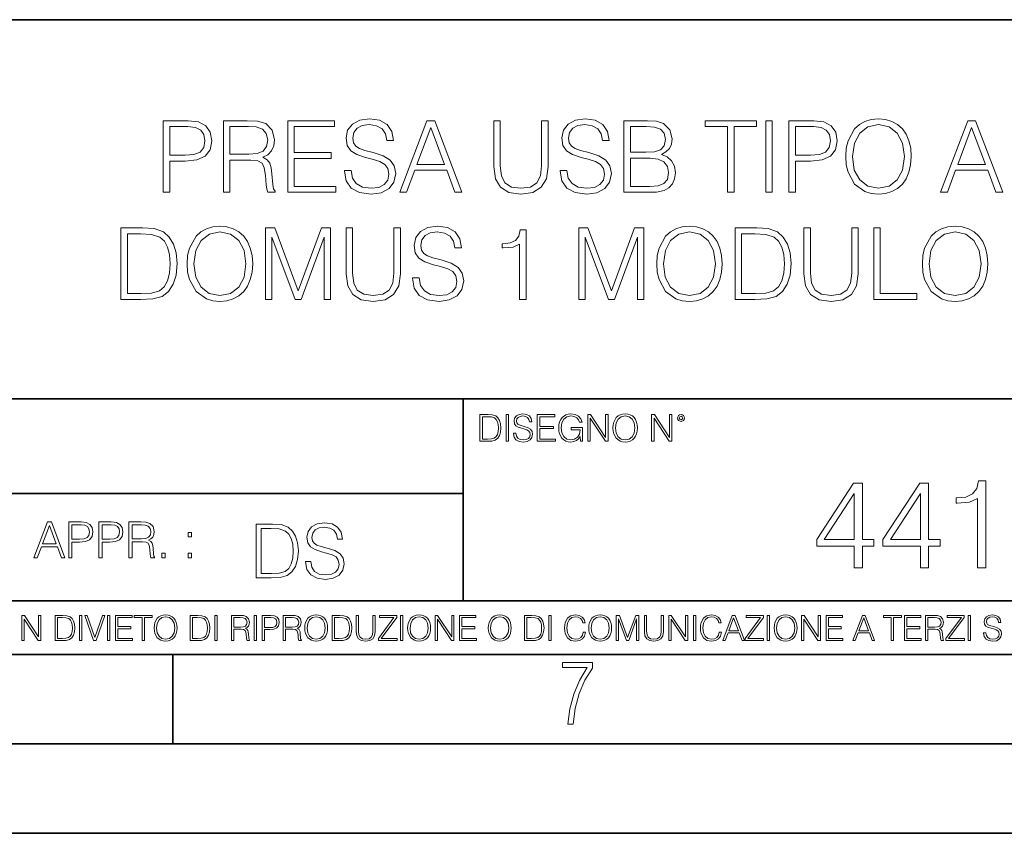
# Model space of a CAD drawing. Extents: x 0 to 420, y 0 to 297.
# Drawn here: x 305 to 360, y 0 to 46 of the extents above; entities that cross this region are included whole.
import ezdxf

# ---------------------------------------------------------------- set-up
doc = ezdxf.new("R2010")
doc.units = 0

msp = doc.modelspace()

# ---------------------------------------------------------------- linework, layer by layer
at = {"color": 7, "lineweight": 35}
for p, q in [((234.999802, 45.500252), (410, 45.500252)), ((254.999802, 24.300249), (410, 24.300249)), ((329.999786, 13.00025), (329.999786, 24.300249)), ((234.999802, 19.00025), (329.999786, 19.00025)), ((234.999802, 13.00025), (410, 13.00025)), ((25.000401, 9.99976), (410, 9.99976)), ((234.999802, 10.00025), (410, 10.00025)), ((313.75, 4.99976), (313.75, 9.99976)), ((267.5, 4.99976), (415, 4.99976)), ((0, 0), (420, 0)), ((0, 0), (420, 0))]:
    msp.add_line(p, q, dxfattribs=at)
at = {"color": 7, "lineweight": 18}
for points in [[(313.220795, 35.852852), (313.587952, 35.852852), (313.587952, 37.588596), (314.439148, 37.588596), (315.090057, 37.655354), (315.557373, 37.86676), (315.835541, 38.222809), (315.930115, 38.729069), (315.846649, 39.218639), (315.596313, 39.569126), (315.190186, 39.780529), (314.617188, 39.852852), (313.220795, 39.852852)], [(316.581024, 35.852852), (316.948181, 35.852852), (316.948181, 37.64423), (318.116486, 37.64423), (318.511475, 37.605286), (318.750702, 37.471767), (318.873077, 37.210293), (318.934265, 36.793045), (318.97879, 36.264534), (319.012177, 36.014187), (319.06781, 35.852852), (319.473907, 35.852852), (319.473907, 35.908485), (319.390472, 36.036442), (319.345947, 36.275661), (319.295898, 36.876495), (319.256958, 37.215855), (319.184631, 37.477329), (319.039978, 37.672047), (318.795197, 37.805565), (319.06781, 37.950211), (319.273651, 38.161613), (319.396027, 38.445343), (319.440552, 38.790264), (319.312592, 39.324341), (318.950958, 39.691517), (318.483643, 39.830597), (317.916199, 39.852852), (316.581024, 39.852852)], [(320.18045, 35.852852), (322.867523, 35.852852), (322.867523, 36.181084), (320.547638, 36.181084), (320.547638, 37.74437), (322.606049, 37.74437), (322.606049, 38.072601), (320.547638, 38.072601), (320.547638, 39.52462), (322.800751, 39.52462), (322.800751, 39.852852), (320.18045, 39.852852)], [(323.351532, 37.065647), (323.351532, 37.03783), (323.446106, 36.481503), (323.735382, 36.075382), (324.202698, 35.830597), (324.842499, 35.741585), (325.415497, 35.825035), (325.849426, 36.053131), (326.12204, 36.414742), (326.222168, 36.89875), (326.144287, 37.327122), (325.916199, 37.649792), (325.526764, 37.889015), (324.964874, 38.072601), (324.497559, 38.18943), (324.191589, 38.28957), (323.985748, 38.42865), (323.863342, 38.617802), (323.824402, 38.873714), (323.880035, 39.190823), (324.058075, 39.430042), (324.347351, 39.574688), (324.74234, 39.630322), (325.154022, 39.569126), (325.465576, 39.396664), (325.654724, 39.1185), (325.727051, 38.740196), (326.105347, 38.740196), (326.005219, 39.252018), (325.738159, 39.635883), (325.320923, 39.875107), (324.759033, 39.958553), (324.208282, 39.875107), (323.7966, 39.658138), (323.535126, 39.318775), (323.446106, 38.884842), (323.512848, 38.462032), (323.713135, 38.167179), (324.05249, 37.955772), (324.536499, 37.799999), (324.914795, 37.705425), (325.332062, 37.571907), (325.621338, 37.410572), (325.788239, 37.182476), (325.843872, 36.859806), (325.77713, 36.53157), (325.582397, 36.281223), (325.270874, 36.119888), (324.848053, 36.06982), (324.369598, 36.136578), (324.019104, 36.331295), (323.802155, 36.642838), (323.729828, 37.065647)], [(326.444702, 35.852852), (326.828583, 35.852852), (327.28476, 37.076775), (329.08728, 37.076775), (329.537903, 35.852852), (329.921753, 35.852852), (328.402985, 39.852852), (327.963501, 39.852852)], [(331.707581, 39.852852), (331.707581, 37.282616), (331.802155, 36.609459), (332.085876, 36.125454), (332.558746, 35.841724), (333.226349, 35.741585), (333.888397, 35.841724), (334.361267, 36.125454), (334.650543, 36.609459), (334.750702, 37.282616), (334.750702, 39.852852), (334.383514, 39.852852), (334.383514, 37.332684), (334.316772, 36.770794), (334.110901, 36.375801), (333.754852, 36.142143), (333.226349, 36.06982), (332.692291, 36.142143), (332.336243, 36.375801), (332.135956, 36.770794), (332.074768, 37.332684), (332.074768, 39.852852)], [(335.418274, 37.065647), (335.418274, 37.03783), (335.512848, 36.481503), (335.802155, 36.075382), (336.26947, 35.830597), (336.909241, 35.741585), (337.482269, 35.825035), (337.916199, 36.053131), (338.188812, 36.414742), (338.28894, 36.89875), (338.21106, 37.327122), (337.982971, 37.649792), (337.593536, 37.889015), (337.031647, 38.072601), (336.564331, 38.18943), (336.258331, 38.28957), (336.05249, 38.42865), (335.930115, 38.617802), (335.891174, 38.873714), (335.946808, 39.190823), (336.124817, 39.430042), (336.414124, 39.574688), (336.809113, 39.630322), (337.220795, 39.569126), (337.532349, 39.396664), (337.721497, 39.1185), (337.793823, 38.740196), (338.172119, 38.740196), (338.07196, 39.252018), (337.804932, 39.635883), (337.387695, 39.875107), (336.825806, 39.958553), (336.275024, 39.875107), (335.863342, 39.658138), (335.601868, 39.318775), (335.512848, 38.884842), (335.57962, 38.462032), (335.779907, 38.167179), (336.119263, 37.955772), (336.603271, 37.799999), (336.981567, 37.705425), (337.398804, 37.571907), (337.68811, 37.410572), (337.855011, 37.182476), (337.910645, 36.859806), (337.843872, 36.53157), (337.64917, 36.281223), (337.337616, 36.119888), (336.914795, 36.06982), (336.436371, 36.136578), (336.085876, 36.331295), (335.868896, 36.642838), (335.7966, 37.065647)], [(338.984344, 35.852852), (340.091431, 35.852852), (340.809113, 35.863979), (341.243042, 35.941864), (341.504517, 36.092072), (341.704803, 36.320168), (341.827179, 36.598331), (341.871704, 36.932129), (341.816071, 37.304867), (341.660278, 37.610847), (341.415497, 37.833382), (341.092834, 37.9669), (341.34317, 38.10598), (341.532349, 38.306259), (341.643585, 38.545479), (341.68811, 38.829208), (341.56015, 39.335468), (341.204102, 39.691517), (340.814667, 39.819473), (340.308411, 39.852852), (338.984344, 39.852852)], [(344.786865, 35.852852), (345.154022, 35.852852), (345.154022, 39.52462), (346.400208, 39.52462), (346.400208, 39.852852), (343.54068, 39.852852), (343.54068, 39.52462), (344.786865, 39.52462)], [(346.923157, 35.852852), (347.290344, 35.852852), (347.290344, 39.852852), (346.923157, 39.852852)], [(348.213837, 35.852852), (348.581024, 35.852852), (348.581024, 37.588596), (349.43219, 37.588596), (350.083099, 37.655354), (350.550415, 37.86676), (350.828583, 38.222809), (350.923157, 38.729069), (350.839691, 39.218639), (350.589355, 39.569126), (350.183228, 39.780529), (349.610229, 39.852852), (348.213837, 39.852852)], [(351.401611, 37.850071), (351.429413, 37.37719), (351.529541, 36.965508), (351.896729, 36.303478), (352.475311, 35.88623), (352.83136, 35.780529), (353.231903, 35.741585), (353.626892, 35.780529), (353.982971, 35.88623), (354.300049, 36.058693), (354.567108, 36.303478), (354.778503, 36.603893), (354.934265, 36.965508), (355.02887, 37.37719), (355.06781, 37.850071), (355.034424, 38.317387), (354.934265, 38.729069), (354.778503, 39.090683), (354.567108, 39.396664), (354.300049, 39.635883), (353.982971, 39.808346), (353.626892, 39.919613), (353.231903, 39.958553), (352.83136, 39.919613), (352.475311, 39.808346), (352.163757, 39.635883), (351.896729, 39.396664), (351.529541, 38.729069), (351.429413, 38.311821)], [(356.7034, 35.852852), (357.08728, 35.852852), (357.543457, 37.076775), (359.345947, 37.076775), (359.7966, 35.852852), (360.18045, 35.852852), (358.661682, 39.852852), (358.222168, 39.852852)], [(313.587952, 37.916828), (313.587952, 39.52462), (314.600494, 39.52462), (315.023285, 39.474548), (315.318146, 39.329903), (315.490601, 39.085117), (315.551819, 38.734631), (315.479492, 38.350765), (315.279205, 38.100418), (314.934265, 37.955772), (314.444702, 37.916828)], [(316.948181, 37.972462), (316.948181, 39.52462), (317.988525, 39.52462), (318.422455, 39.502365), (318.76181, 39.385536), (318.97879, 39.129623), (319.062225, 38.779137), (318.995483, 38.406399), (318.806335, 38.156052), (318.478088, 38.011406), (318.010773, 37.972462)], [(327.407166, 37.405006), (328.18045, 39.463421), (328.95932, 37.405006)], [(340.241638, 39.52462), (340.708954, 39.491238), (341.042755, 39.379974), (341.243042, 39.15744), (341.309814, 38.806953), (341.237488, 38.445343), (341.037201, 38.228374), (340.692291, 38.117107), (340.208282, 38.089291), (339.351532, 38.089291), (339.351532, 39.52462)], [(348.581024, 37.916828), (348.581024, 39.52462), (349.593536, 39.52462), (350.016327, 39.474548), (350.311188, 39.329903), (350.483643, 39.085117), (350.544861, 38.734631), (350.472534, 38.350765), (350.272247, 38.100418), (349.927338, 37.955772), (349.437744, 37.916828)], [(351.779907, 37.850071), (351.88559, 38.595551), (352.18045, 39.15744), (352.642212, 39.507927), (353.231903, 39.630322), (353.827179, 39.507927), (354.283386, 39.15744), (354.583801, 38.601112), (354.689484, 37.850071), (354.583801, 37.093464), (354.283386, 36.537136), (353.827179, 36.186649), (353.231903, 36.06982), (352.636658, 36.186649), (352.18045, 36.537136), (351.880035, 37.093464)], [(357.665863, 37.405006), (358.439148, 39.463421), (359.218018, 37.405006)], [(339.351532, 36.181084), (339.351532, 37.761059), (340.458618, 37.761059), (340.903687, 37.705425), (341.231903, 37.555218), (341.426636, 37.299305), (341.493378, 36.948818), (341.426636, 36.570515), (341.231903, 36.336857), (340.903687, 36.214466), (340.430817, 36.181084)], [(311.791046, 33.852852), (310.850861, 33.852852), (310.850861, 29.852852), (311.952393, 29.852852), (312.631104, 29.880669), (313.148499, 30.025314), (313.504547, 30.303478), (313.771576, 30.704035), (313.932922, 31.22142), (313.988556, 31.861197), (313.932922, 32.456467), (313.788269, 32.951599), (313.549042, 33.346592), (313.231934, 33.635883), (312.70343, 33.819473), (312.06366, 33.852852)], [(314.556, 31.850071), (314.583832, 31.377192), (314.68396, 30.965508), (315.051147, 30.303478), (315.6297, 29.886232), (315.985779, 29.780529), (316.386322, 29.741587), (316.781311, 29.780529), (317.13736, 29.886232), (317.454468, 30.058693), (317.721497, 30.303478), (317.932922, 30.603895), (318.088684, 30.965508), (318.183258, 31.377192), (318.222198, 31.850071), (318.188812, 32.317387), (318.088684, 32.729069), (317.932922, 33.090683), (317.721497, 33.396664), (317.454468, 33.635883), (317.13736, 33.808346), (316.781311, 33.919613), (316.386322, 33.958553), (315.985779, 33.919613), (315.6297, 33.808346), (315.318176, 33.635883), (315.051147, 33.396664), (314.68396, 32.729069), (314.583832, 32.311821)], [(314.934296, 31.850071), (315.040009, 32.595551), (315.334869, 33.15744), (315.7966, 33.507927), (316.386322, 33.630322), (316.981598, 33.507927), (317.437775, 33.15744), (317.73819, 32.601112), (317.843903, 31.850071), (317.73819, 31.093464), (317.437775, 30.537136), (316.981598, 30.186649), (316.386322, 30.06982), (315.791046, 30.186649), (315.334869, 30.537136), (315.034454, 31.093464)], [(318.934296, 29.852852), (319.301483, 29.852852), (319.301483, 33.34103), (320.603302, 29.852852), (320.942657, 29.852852), (322.216644, 33.34103), (322.216644, 29.852852), (322.583801, 29.852852), (322.583801, 33.852852), (322.066437, 33.852852), (320.770203, 30.331295), (319.451691, 33.852852), (318.934296, 33.852852)], [(323.446136, 33.852852), (323.446136, 31.282616), (323.54071, 30.609459), (323.824432, 30.125452), (324.297302, 29.841724), (324.964905, 29.741587), (325.626923, 29.841724), (326.099823, 30.125452), (326.389099, 30.609459), (326.489227, 31.282616), (326.489227, 33.852852), (326.12207, 33.852852), (326.12207, 31.332685), (326.055298, 30.770794), (325.849457, 30.375801), (325.493408, 30.142143), (324.964905, 30.06982), (324.430817, 30.142143), (324.074768, 30.375801), (323.874512, 30.770794), (323.813293, 31.332685), (323.813293, 33.852852)], [(327.15683, 31.065647), (327.15683, 31.03783), (327.251404, 30.481503), (327.54071, 30.075382), (328.008026, 29.830599), (328.647797, 29.741587), (329.220825, 29.825035), (329.654755, 30.053129), (329.927338, 30.414743), (330.027496, 30.898748), (329.949615, 31.327122), (329.721497, 31.649792), (329.332092, 31.889013), (328.770172, 32.072601), (328.302856, 32.18943), (327.996887, 32.28957), (327.791046, 32.42865), (327.66864, 32.617802), (327.6297, 32.873714), (327.685333, 33.190823), (327.863373, 33.430042), (328.152649, 33.574688), (328.547668, 33.630322), (328.959351, 33.569126), (329.270874, 33.396664), (329.460022, 33.1185), (329.532349, 32.740196), (329.910645, 32.740196), (329.810516, 33.252018), (329.543488, 33.635883), (329.126221, 33.875107), (328.564331, 33.958553), (328.01358, 33.875107), (327.601898, 33.658138), (327.340424, 33.318775), (327.251404, 32.884842), (327.318176, 32.462032), (327.518433, 32.167179), (327.857819, 31.955772), (328.341827, 31.800001), (328.720123, 31.705425), (329.13736, 31.571907), (329.426666, 31.41057), (329.593567, 31.182476), (329.64917, 30.859806), (329.582428, 30.531572), (329.387695, 30.281225), (329.076172, 30.11989), (328.653351, 30.06982), (328.174927, 30.13658), (327.824432, 30.331295), (327.607452, 30.642838), (327.535126, 31.065647)], [(333.148499, 29.852852), (333.515656, 29.852852), (333.515656, 33.741585), (333.192993, 33.741585), (333.109558, 33.391098), (332.925964, 33.151878), (332.619965, 33.012794), (332.208282, 32.973854), (332.186035, 32.973854), (332.186035, 32.734631), (332.241669, 32.734631), (332.786865, 32.784702), (333.148499, 32.951599)], [(336.458649, 29.852852), (336.825806, 29.852852), (336.825806, 33.34103), (338.127625, 29.852852), (338.46698, 29.852852), (339.740967, 33.34103), (339.740967, 29.852852), (340.108154, 29.852852), (340.108154, 33.852852), (339.590759, 33.852852), (338.294525, 30.331295), (336.976013, 33.852852), (336.458649, 33.852852)], [(340.825806, 31.850071), (340.853638, 31.377192), (340.953766, 30.965508), (341.320953, 30.303478), (341.899536, 29.886232), (342.255585, 29.780529), (342.656128, 29.741587), (343.051147, 29.780529), (343.407166, 29.886232), (343.724304, 30.058693), (343.991333, 30.303478), (344.202728, 30.603895), (344.358521, 30.965508), (344.453064, 31.377192), (344.492035, 31.850071), (344.458649, 32.317387), (344.358521, 32.729069), (344.202728, 33.090683), (343.991333, 33.396664), (343.724304, 33.635883), (343.407166, 33.808346), (343.051147, 33.919613), (342.656128, 33.958553), (342.255585, 33.919613), (341.899536, 33.808346), (341.587982, 33.635883), (341.320953, 33.396664), (340.953766, 32.729069), (340.853638, 32.311821)], [(341.204132, 31.850071), (341.309814, 32.595551), (341.604675, 33.15744), (342.066437, 33.507927), (342.656128, 33.630322), (343.251404, 33.507927), (343.707611, 33.15744), (344.008026, 32.601112), (344.113708, 31.850071), (344.008026, 31.093464), (343.707611, 30.537136), (343.251404, 30.186649), (342.656128, 30.06982), (342.060883, 30.186649), (341.604675, 30.537136), (341.30426, 31.093464)], [(346.149872, 33.852852), (345.209686, 33.852852), (345.209686, 29.852852), (346.311218, 29.852852), (346.989929, 29.880669), (347.507324, 30.025314), (347.863373, 30.303478), (348.130402, 30.704035), (348.291748, 31.22142), (348.347382, 31.861197), (348.291748, 32.456467), (348.147095, 32.951599), (347.907867, 33.346592), (347.590759, 33.635883), (347.062256, 33.819473), (346.422485, 33.852852)], [(349.059479, 33.852852), (349.059479, 31.282616), (349.154053, 30.609459), (349.437775, 30.125452), (349.910675, 29.841724), (350.578247, 29.741587), (351.240295, 29.841724), (351.713165, 30.125452), (352.002441, 30.609459), (352.1026, 31.282616), (352.1026, 33.852852), (351.735413, 33.852852), (351.735413, 31.332685), (351.668671, 30.770794), (351.46283, 30.375801), (351.106781, 30.142143), (350.578247, 30.06982), (350.044189, 30.142143), (349.688141, 30.375801), (349.487854, 30.770794), (349.426666, 31.332685), (349.426666, 33.852852)], [(352.964905, 29.852852), (355.384949, 29.852852), (355.384949, 30.181086), (353.332092, 30.181086), (353.332092, 33.852852), (352.964905, 33.852852)], [(355.685364, 31.850071), (355.713165, 31.377192), (355.813293, 30.965508), (356.180481, 30.303478), (356.759064, 29.886232), (357.115112, 29.780529), (357.515686, 29.741587), (357.910675, 29.780529), (358.266724, 29.886232), (358.583832, 30.058693), (358.850861, 30.303478), (359.062256, 30.603895), (359.218048, 30.965508), (359.312622, 31.377192), (359.351562, 31.850071), (359.318176, 32.317387), (359.218048, 32.729069), (359.062256, 33.090683), (358.850861, 33.396664), (358.583832, 33.635883), (358.266724, 33.808346), (357.910675, 33.919613), (357.515686, 33.958553), (357.115112, 33.919613), (356.759064, 33.808346), (356.44751, 33.635883), (356.180481, 33.396664), (355.813293, 32.729069), (355.713165, 32.311821)], [(356.06366, 31.850071), (356.169373, 32.595551), (356.464203, 33.15744), (356.925964, 33.507927), (357.515686, 33.630322), (358.110931, 33.507927), (358.567139, 33.15744), (358.867554, 32.601112), (358.973267, 31.850071), (358.867554, 31.093464), (358.567139, 30.537136), (358.110931, 30.186649), (357.515686, 30.06982), (356.92041, 30.186649), (356.464203, 30.537136), (356.163788, 31.093464)], [(311.218018, 30.181086), (311.218018, 33.52462), (311.952393, 33.52462), (312.564331, 33.496803), (313.031647, 33.346592), (313.282013, 33.107372), (313.460022, 32.779137), (313.571289, 32.361893), (313.610229, 31.850071), (313.571289, 31.315994), (313.460022, 30.887623), (313.270874, 30.559389), (313.003845, 30.331295), (312.569916, 30.203339), (311.991333, 30.181086)], [(345.576874, 30.181086), (345.576874, 33.52462), (346.311218, 33.52462), (346.923187, 33.496803), (347.390503, 33.346592), (347.640839, 33.107372), (347.818878, 32.779137), (347.930145, 32.361893), (347.969086, 31.850071), (347.930145, 31.315994), (347.818878, 30.887623), (347.6297, 30.559389), (347.362671, 30.331295), (346.928741, 30.203339), (346.350159, 30.181086)], [(331.285614, 23.421158), (330.933044, 23.421158), (330.933044, 21.921158), (331.34613, 21.921158), (331.600647, 21.931589), (331.794647, 21.98583), (331.928162, 22.090143), (332.02832, 22.240351), (332.088806, 22.43437), (332.10968, 22.674288), (332.088806, 22.897514), (332.034576, 23.083189), (331.944855, 23.23131), (331.825958, 23.339794), (331.627747, 23.40864), (331.387848, 23.421158)], [(331.07074, 22.044245), (331.07074, 23.298071), (331.34613, 23.298071), (331.575592, 23.28764), (331.750854, 23.23131), (331.844727, 23.141603), (331.911499, 23.018515), (331.953217, 22.862047), (331.967804, 22.670115), (331.953217, 22.469837), (331.911499, 22.309196), (331.840546, 22.18611), (331.740417, 22.100574), (331.577698, 22.052589), (331.360718, 22.044245)], [(332.397583, 21.921158), (332.535278, 21.921158), (332.535278, 23.421158), (332.397583, 23.421158)], [(332.808563, 22.375956), (332.808563, 22.365524), (332.844025, 22.156902), (332.952515, 22.004606), (333.127747, 21.912813), (333.367676, 21.879433), (333.58255, 21.910727), (333.74527, 21.996262), (333.847504, 22.131866), (333.885071, 22.31337), (333.855865, 22.474009), (333.770325, 22.595011), (333.624268, 22.684719), (333.413574, 22.753565), (333.238342, 22.797375), (333.123596, 22.834927), (333.046387, 22.887083), (333.000488, 22.958015), (332.985901, 23.053982), (333.006744, 23.172895), (333.073517, 23.262604), (333.182007, 23.316847), (333.330109, 23.337709), (333.484497, 23.31476), (333.601318, 23.250088), (333.672272, 23.145775), (333.699371, 23.003912), (333.841248, 23.003912), (333.803711, 23.195845), (333.703552, 23.339794), (333.547089, 23.429502), (333.336395, 23.460796), (333.129852, 23.429502), (332.975464, 23.348139), (332.877411, 23.220881), (332.844025, 23.058153), (332.86908, 22.899601), (332.944183, 22.78903), (333.071442, 22.709753), (333.25293, 22.651339), (333.394806, 22.615873), (333.55127, 22.565804), (333.65976, 22.505302), (333.722321, 22.419767), (333.743195, 22.298765), (333.71817, 22.175678), (333.645142, 22.081799), (333.52832, 22.021297), (333.369751, 22.002522), (333.190338, 22.027555), (333.058899, 22.100574), (332.977539, 22.217403), (332.950439, 22.375956)], [(334.145844, 21.921158), (335.153473, 21.921158), (335.153473, 22.044245), (334.283539, 22.044245), (334.283539, 22.630476), (335.05542, 22.630476), (335.05542, 22.753565), (334.283539, 22.753565), (334.283539, 23.298071), (335.128448, 23.298071), (335.128448, 23.421158), (334.145844, 23.421158)], [(336.55542, 21.921158), (336.666016, 21.921158), (336.666016, 22.690977), (336.040131, 22.690977), (336.040131, 22.56789), (336.534576, 22.56789), (336.534576, 22.56163), (336.499115, 22.323801), (336.394806, 22.148558), (336.22998, 22.040073), (336.010925, 22.002522), (335.793945, 22.048418), (335.62915, 22.181936), (335.522736, 22.394732), (335.487274, 22.676373), (335.522736, 22.9601), (335.62915, 23.166637), (335.798126, 23.293898), (336.027618, 23.337709), (336.20285, 23.312674), (336.346802, 23.241741), (336.449036, 23.131172), (336.505371, 22.985136), (336.647217, 22.985136), (336.580475, 23.183327), (336.451111, 23.333536), (336.263367, 23.427416), (336.025543, 23.460796), (335.877411, 23.446192), (335.743896, 23.406553), (335.531097, 23.252172), (335.451813, 23.139517), (335.393402, 23.005999), (335.355865, 22.849531), (335.345428, 22.674288), (335.355865, 22.496958), (335.391327, 22.34049), (335.524841, 22.090143), (335.620789, 21.998348), (335.73764, 21.933676), (335.86908, 21.894037), (336.017181, 21.879433), (336.186157, 21.902382), (336.33429, 21.960796), (336.453217, 22.056763), (336.540833, 22.18611)], [(336.970581, 21.921158), (337.108276, 21.921158), (337.108276, 23.208363), (337.951111, 21.921158), (338.103424, 21.921158), (338.103424, 23.421158), (337.965729, 23.421158), (337.965729, 22.133953), (337.122894, 23.421158), (336.970581, 23.421158)], [(338.374634, 22.670115), (338.385071, 22.492785), (338.422607, 22.338404), (338.560303, 22.090143), (338.777283, 21.933676), (338.910797, 21.894037), (339.061005, 21.879433), (339.209106, 21.894037), (339.342651, 21.933676), (339.461548, 21.998348), (339.561707, 22.090143), (339.640961, 22.202799), (339.699371, 22.338404), (339.734863, 22.492785), (339.749451, 22.670115), (339.736938, 22.845358), (339.699371, 22.999739), (339.640961, 23.135344), (339.561707, 23.250088), (339.461548, 23.339794), (339.342651, 23.404469), (339.209106, 23.446192), (339.061005, 23.460796), (338.910797, 23.446192), (338.777283, 23.404469), (338.660431, 23.339794), (338.560303, 23.250088), (338.422607, 22.999739), (338.385071, 22.843271)], [(338.516479, 22.670115), (338.556122, 22.949669), (338.666687, 23.160379), (338.839844, 23.291811), (339.061005, 23.337709), (339.28421, 23.291811), (339.455292, 23.160379), (339.567963, 22.951756), (339.607605, 22.670115), (339.567963, 22.386387), (339.455292, 22.177765), (339.28421, 22.046331), (339.061005, 22.002522), (338.837769, 22.046331), (338.666687, 22.177765), (338.554047, 22.386387)], [(340.540131, 21.921158), (340.677826, 21.921158), (340.677826, 23.208363), (341.52066, 21.921158), (341.672974, 21.921158), (341.672974, 23.421158), (341.535278, 23.421158), (341.535278, 22.133953), (340.692444, 23.421158), (340.540131, 23.421158)], [(341.987976, 23.222965), (342.002594, 23.145775), (342.044312, 23.083189), (342.184082, 23.026859), (342.323853, 23.083189), (342.365601, 23.145775), (342.382263, 23.222965), (342.365601, 23.298071), (342.323853, 23.362743), (342.259186, 23.404469), (342.184082, 23.421158), (342.106903, 23.404469), (342.044312, 23.362743)], [(342.083954, 23.225052), (342.113159, 23.295984), (342.184082, 23.327278), (342.25293, 23.295984), (342.28421, 23.225052), (342.255005, 23.154119), (342.184082, 23.124912), (342.111053, 23.152035)], [(351.877197, 14.852427), (352.336151, 14.852427), (352.336151, 16.055487), (352.975952, 16.055487), (352.975952, 16.424053), (352.336151, 16.424053), (352.336151, 19.574263), (351.842407, 19.574263), (349.783997, 16.424053), (349.783997, 16.055487), (351.877197, 16.055487)], [(355.576782, 14.852427), (356.035736, 14.852427), (356.035736, 16.055487), (356.675507, 16.055487), (356.675507, 16.424053), (356.035736, 16.424053), (356.035736, 19.574263), (355.541992, 19.574263), (353.483582, 16.424053), (353.483582, 16.055487), (355.576782, 16.055487)], [(358.775665, 14.852427), (359.234619, 14.852427), (359.234619, 19.713345), (358.831299, 19.713345), (358.72699, 19.275236), (358.497498, 18.97621), (358.115021, 18.802357), (357.600403, 18.753677), (357.572601, 18.753677), (357.572601, 18.454651), (357.642151, 18.454651), (358.323639, 18.517239), (358.775665, 18.725863)], [(351.877197, 16.424053), (350.201263, 16.424053), (351.877197, 18.997072)], [(355.576782, 16.424053), (353.900848, 16.424053), (355.576782, 18.997072)], [(305.978973, 15.412767), (306.170929, 15.412767), (306.399017, 16.024729), (307.300262, 16.024729), (307.525574, 15.412767), (307.717499, 15.412767), (306.95813, 17.412767), (306.738373, 17.412767)], [(306.460205, 16.188845), (306.846863, 17.218052), (307.236298, 16.188845)], [(307.928925, 15.412767), (308.112488, 15.412767), (308.112488, 16.28064), (308.538086, 16.28064), (308.863556, 16.314018), (309.097198, 16.419722), (309.236298, 16.597746), (309.283569, 16.850876), (309.241852, 17.095661), (309.116669, 17.270905), (308.913605, 17.376606), (308.627106, 17.412767), (307.928925, 17.412767)], [(308.112488, 16.444756), (308.112488, 17.24865), (308.618744, 17.24865), (308.83017, 17.223616), (308.9776, 17.151293), (309.063812, 17.0289), (309.094421, 16.853657), (309.058258, 16.661724), (308.95813, 16.536551), (308.785645, 16.464228), (308.540863, 16.444756)], [(309.609009, 15.412767), (309.792603, 15.412767), (309.792603, 16.28064), (310.218201, 16.28064), (310.54364, 16.314018), (310.777313, 16.419722), (310.916382, 16.597746), (310.963684, 16.850876), (310.921967, 17.095661), (310.796783, 17.270905), (310.593719, 17.376606), (310.30722, 17.412767), (309.609009, 17.412767)], [(309.792603, 16.444756), (309.792603, 17.24865), (310.298859, 17.24865), (310.510284, 17.223616), (310.657715, 17.151293), (310.743927, 17.0289), (310.774536, 16.853657), (310.738373, 16.661724), (310.638245, 16.536551), (310.465759, 16.464228), (310.220978, 16.444756)], [(311.289124, 15.412767), (311.472717, 15.412767), (311.472717, 16.308456), (312.056854, 16.308456), (312.254364, 16.288984), (312.373962, 16.222225), (312.435181, 16.091488), (312.465759, 15.882865), (312.488037, 15.618608), (312.5047, 15.493435), (312.532532, 15.412767), (312.735596, 15.412767), (312.735596, 15.440584), (312.693878, 15.504561), (312.6716, 15.624172), (312.646576, 15.924589), (312.627106, 16.094269), (312.590942, 16.225006), (312.518616, 16.322365), (312.39624, 16.389124), (312.532532, 16.461447), (312.635437, 16.567148), (312.696655, 16.709013), (312.718903, 16.881474), (312.654907, 17.148512), (312.474121, 17.3321), (312.240448, 17.401642), (311.956726, 17.412767), (311.289124, 17.412767)], [(311.472717, 16.472572), (311.472717, 17.24865), (311.992889, 17.24865), (312.209869, 17.237524), (312.379547, 17.17911), (312.488037, 17.051155), (312.529755, 16.87591), (312.496368, 16.689541), (312.401794, 16.564367), (312.237671, 16.492044), (312.004028, 16.472572)], [(319.127686, 17.285646), (318.422546, 17.285646), (318.422546, 14.285647), (319.248688, 14.285647), (319.757721, 14.30651), (320.145782, 14.414993), (320.412811, 14.623617), (320.613098, 14.924034), (320.7341, 15.312073), (320.775818, 15.791906), (320.7341, 16.238359), (320.62561, 16.609709), (320.446198, 16.905952), (320.208344, 17.122921), (319.811981, 17.260612), (319.332153, 17.285646)], [(321.184723, 15.195244), (321.184723, 15.174381), (321.255646, 14.757135), (321.472626, 14.452546), (321.82309, 14.268957), (322.302917, 14.202198), (322.732697, 14.264785), (323.058136, 14.435856), (323.262604, 14.707066), (323.337708, 15.07007), (323.279297, 15.39135), (323.108215, 15.633352), (322.816132, 15.812768), (322.394714, 15.950459), (322.04425, 16.038082), (321.814758, 16.113186), (321.66037, 16.217497), (321.568573, 16.35936), (321.539368, 16.551294), (321.581085, 16.789124), (321.7146, 16.96854), (321.93158, 17.077024), (322.227814, 17.11875), (322.536591, 17.072851), (322.770233, 16.943506), (322.912109, 16.734882), (322.966339, 16.451155), (323.250092, 16.451155), (323.174988, 16.835022), (322.974701, 17.122921), (322.661774, 17.302338), (322.240356, 17.364923), (321.827271, 17.302338), (321.518494, 17.13961), (321.322388, 16.885092), (321.255646, 16.559639), (321.305725, 16.242533), (321.455933, 16.021391), (321.710449, 15.862838), (322.073456, 15.746009), (322.357178, 15.675077), (322.670105, 15.574938), (322.887085, 15.453937), (323.012238, 15.282866), (323.053986, 15.040863), (323.003906, 14.794687), (322.85788, 14.606927), (322.624207, 14.485926), (322.307098, 14.448374), (321.948273, 14.498443), (321.685394, 14.644479), (321.522675, 14.878137), (321.468445, 15.195244)], [(314.61319, 16.581057), (314.796783, 16.581057), (314.796783, 16.828623), (314.61319, 16.828623)], [(318.697937, 14.531822), (318.697937, 17.039473), (319.248688, 17.039473), (319.707672, 17.01861), (320.058136, 16.905952), (320.245911, 16.726538), (320.379425, 16.480362), (320.462891, 16.167427), (320.492096, 15.783561), (320.462891, 15.383005), (320.379425, 15.061726), (320.237549, 14.81555), (320.037292, 14.644479), (319.711823, 14.548512), (319.277893, 14.531822)], [(313.144501, 15.412767), (313.328064, 15.412767), (313.328064, 15.660334), (313.144501, 15.660334)], [(314.61319, 15.412767), (314.796783, 15.412767), (314.796783, 15.660334), (314.61319, 15.660334)], [(305.312256, 10.781829), (305.440796, 10.781829), (305.440796, 11.98322), (306.227417, 10.781829), (306.369568, 10.781829), (306.369568, 12.181828), (306.241058, 12.181828), (306.241058, 10.980438), (305.454407, 12.181828), (305.312256, 12.181828)], [(307.498932, 12.181828), (307.169861, 12.181828), (307.169861, 10.781829), (307.555389, 10.781829), (307.792938, 10.791565), (307.97403, 10.842191), (308.098633, 10.939548), (308.192108, 11.079742), (308.248566, 11.260827), (308.268066, 11.48475), (308.248566, 11.693094), (308.197937, 11.866391), (308.114227, 12.004639), (308.003235, 12.10589), (307.818237, 12.170146), (307.59433, 12.181828)], [(308.536743, 10.781829), (308.665283, 10.781829), (308.665283, 12.181828), (308.536743, 12.181828)], [(309.317566, 10.781829), (309.455811, 10.781829), (309.940643, 12.181828), (309.810181, 12.181828), (309.387665, 10.94539), (308.965118, 12.181828), (308.83078, 12.181828)], [(310.104187, 10.781829), (310.232727, 10.781829), (310.232727, 12.181828), (310.104187, 12.181828)], [(310.555939, 10.781829), (311.496399, 10.781829), (311.496399, 10.89671), (310.684448, 10.89671), (310.684448, 11.443859), (311.404907, 11.443859), (311.404907, 11.558742), (310.684448, 11.558742), (310.684448, 12.066947), (311.473053, 12.066947), (311.473053, 12.181828), (310.555939, 12.181828)], [(312.03186, 10.781829), (312.1604, 10.781829), (312.1604, 12.066947), (312.596558, 12.066947), (312.596558, 12.181828), (311.595703, 12.181828), (311.595703, 12.066947), (312.03186, 12.066947)], [(312.709473, 11.480855), (312.719238, 11.315348), (312.754272, 11.171259), (312.882782, 10.939548), (313.085266, 10.793511), (313.2099, 10.756516), (313.350098, 10.742886), (313.488342, 10.756516), (313.612976, 10.793511), (313.723938, 10.853873), (313.817413, 10.939548), (313.891418, 11.044694), (313.945923, 11.171259), (313.979034, 11.315348), (313.992645, 11.480855), (313.980957, 11.644416), (313.945923, 11.788505), (313.891418, 11.91507), (313.817413, 12.022162), (313.723938, 12.10589), (313.612976, 12.166252), (313.488342, 12.205194), (313.350098, 12.218824), (313.2099, 12.205194), (313.085266, 12.166252), (312.976257, 12.10589), (312.882782, 12.022162), (312.754272, 11.788505), (312.719238, 11.642468)], [(315.059692, 12.181828), (314.730621, 12.181828), (314.730621, 10.781829), (315.11615, 10.781829), (315.353699, 10.791565), (315.53479, 10.842191), (315.659424, 10.939548), (315.752869, 11.079742), (315.809326, 11.260827), (315.828827, 11.48475), (315.809326, 11.693094), (315.758728, 11.866391), (315.674988, 12.004639), (315.563995, 12.10589), (315.379028, 12.170146), (315.15509, 12.181828)], [(316.097534, 10.781829), (316.226044, 10.781829), (316.226044, 12.181828), (316.097534, 12.181828)], [(317.036041, 10.781829), (317.164551, 10.781829), (317.164551, 11.408811), (317.573456, 11.408811), (317.7117, 11.395181), (317.795441, 11.348449), (317.838257, 11.256933), (317.85968, 11.110897), (317.875275, 10.925918), (317.886963, 10.838296), (317.906433, 10.781829), (318.048553, 10.781829), (318.048553, 10.8013), (318.019348, 10.846085), (318.003784, 10.929812), (317.986267, 11.140104), (317.972626, 11.258881), (317.947327, 11.350396), (317.896667, 11.418547), (317.811005, 11.465278), (317.906433, 11.515904), (317.978455, 11.589895), (318.021301, 11.6892), (318.036865, 11.809923), (317.992096, 11.99685), (317.86554, 12.125361), (317.701965, 12.17404), (317.503357, 12.181828), (317.036041, 12.181828)], [(318.305573, 10.781829), (318.434082, 10.781829), (318.434082, 12.181828), (318.305573, 12.181828)], [(318.757324, 10.781829), (318.885834, 10.781829), (318.885834, 11.389339), (319.183746, 11.389339), (319.41156, 11.412705), (319.575134, 11.486697), (319.672485, 11.611315), (319.705566, 11.788505), (319.676392, 11.959854), (319.588745, 12.082524), (319.446594, 12.156516), (319.246063, 12.181828), (318.757324, 12.181828)], [(319.933411, 10.781829), (320.06192, 10.781829), (320.06192, 11.408811), (320.470825, 11.408811), (320.60907, 11.395181), (320.69278, 11.348449), (320.735626, 11.256933), (320.75705, 11.110897), (320.772614, 10.925918), (320.784302, 10.838296), (320.803772, 10.781829), (320.945923, 10.781829), (320.945923, 10.8013), (320.916718, 10.846085), (320.901123, 10.929812), (320.883606, 11.140104), (320.869995, 11.258881), (320.844666, 11.350396), (320.794037, 11.418547), (320.708374, 11.465278), (320.803772, 11.515904), (320.875824, 11.589895), (320.91864, 11.6892), (320.934235, 11.809923), (320.889465, 11.99685), (320.762878, 12.125361), (320.599304, 12.17404), (320.400696, 12.181828), (319.933411, 12.181828)], [(321.132843, 11.480855), (321.142578, 11.315348), (321.177612, 11.171259), (321.306152, 10.939548), (321.508636, 10.793511), (321.63324, 10.756516), (321.773438, 10.742886), (321.911682, 10.756516), (322.036316, 10.793511), (322.147308, 10.853873), (322.240784, 10.939548), (322.314758, 11.044694), (322.369263, 11.171259), (322.402374, 11.315348), (322.416016, 11.480855), (322.404327, 11.644416), (322.369263, 11.788505), (322.314758, 11.91507), (322.240784, 12.022162), (322.147308, 12.10589), (322.036316, 12.166252), (321.911682, 12.205194), (321.773438, 12.218824), (321.63324, 12.205194), (321.508636, 12.166252), (321.399597, 12.10589), (321.306152, 12.022162), (321.177612, 11.788505), (321.142578, 11.642468)], [(322.996277, 12.181828), (322.667175, 12.181828), (322.667175, 10.781829), (323.052734, 10.781829), (323.290283, 10.791565), (323.471375, 10.842191), (323.595978, 10.939548), (323.689453, 11.079742), (323.745911, 11.260827), (323.765381, 11.48475), (323.745911, 11.693094), (323.695282, 11.866391), (323.611572, 12.004639), (323.50058, 12.10589), (323.315582, 12.170146), (323.091675, 12.181828)], [(324.014618, 12.181828), (324.014618, 11.282246), (324.047729, 11.046641), (324.147034, 10.877239), (324.312531, 10.777935), (324.546204, 10.742886), (324.777893, 10.777935), (324.94342, 10.877239), (325.044678, 11.046641), (325.079712, 11.282246), (325.079712, 12.181828), (324.951202, 12.181828), (324.951202, 11.29977), (324.927826, 11.103108), (324.855774, 10.964861), (324.731171, 10.88308), (324.546204, 10.857768), (324.359253, 10.88308), (324.23465, 10.964861), (324.164551, 11.103108), (324.143127, 11.29977), (324.143127, 12.181828)], [(325.25885, 10.781829), (326.298615, 10.781829), (326.298615, 10.89671), (325.410736, 10.89671), (326.285004, 12.070842), (326.285004, 12.181828), (325.325043, 12.181828), (325.325043, 12.066947), (326.125336, 12.066947), (325.25885, 10.900605)], [(326.499176, 10.781829), (326.627686, 10.781829), (326.627686, 12.181828), (326.499176, 12.181828)], [(326.890564, 11.480855), (326.900299, 11.315348), (326.935333, 11.171259), (327.063843, 10.939548), (327.266357, 10.793511), (327.390961, 10.756516), (327.531158, 10.742886), (327.669403, 10.756516), (327.794037, 10.793511), (327.905029, 10.853873), (327.998474, 10.939548), (328.072479, 11.044694), (328.126984, 11.171259), (328.160095, 11.315348), (328.173706, 11.480855), (328.162048, 11.644416), (328.126984, 11.788505), (328.072479, 11.91507), (327.998474, 12.022162), (327.905029, 12.10589), (327.794037, 12.166252), (327.669403, 12.205194), (327.531158, 12.218824), (327.390961, 12.205194), (327.266357, 12.166252), (327.157318, 12.10589), (327.063843, 12.022162), (326.935333, 11.788505), (326.900299, 11.642468)], [(328.424896, 10.781829), (328.553406, 10.781829), (328.553406, 11.98322), (329.340057, 10.781829), (329.482208, 10.781829), (329.482208, 12.181828), (329.353699, 12.181828), (329.353699, 10.980438), (328.567047, 12.181828), (328.424896, 12.181828)], [(329.795715, 10.781829), (330.736176, 10.781829), (330.736176, 10.89671), (329.924225, 10.89671), (329.924225, 11.443859), (330.644653, 11.443859), (330.644653, 11.558742), (329.924225, 11.558742), (329.924225, 12.066947), (330.712799, 12.066947), (330.712799, 12.181828), (329.795715, 12.181828)], [(331.400146, 11.480855), (331.409882, 11.315348), (331.444946, 11.171259), (331.573456, 10.939548), (331.77594, 10.793511), (331.900574, 10.756516), (332.040771, 10.742886), (332.179016, 10.756516), (332.303619, 10.793511), (332.414612, 10.853873), (332.508087, 10.939548), (332.582062, 11.044694), (332.636597, 11.171259), (332.669678, 11.315348), (332.683319, 11.480855), (332.671631, 11.644416), (332.636597, 11.788505), (332.582062, 11.91507), (332.508087, 12.022162), (332.414612, 12.10589), (332.303619, 12.166252), (332.179016, 12.205194), (332.040771, 12.218824), (331.900574, 12.205194), (331.77594, 12.166252), (331.666901, 12.10589), (331.573456, 12.022162), (331.444946, 11.788505), (331.409882, 11.642468)], [(333.750366, 12.181828), (333.421295, 12.181828), (333.421295, 10.781829), (333.806824, 10.781829), (334.044373, 10.791565), (334.225464, 10.842191), (334.350098, 10.939548), (334.443542, 11.079742), (334.5, 11.260827), (334.51947, 11.48475), (334.5, 11.693094), (334.449402, 11.866391), (334.365662, 12.004639), (334.254669, 12.10589), (334.069702, 12.170146), (333.845764, 12.181828)], [(334.788177, 10.781829), (334.916687, 10.781829), (334.916687, 12.181828), (334.788177, 12.181828)], [(336.708069, 11.239408), (336.669128, 11.077795), (336.581512, 10.957072), (336.45105, 10.88308), (336.2836, 10.857768), (336.081085, 10.898658), (335.929199, 11.019381), (335.831848, 11.21799), (335.798767, 11.486697), (335.831848, 11.751509), (335.927277, 11.944277), (336.077209, 12.063053), (336.279694, 12.103943), (336.439362, 12.080577), (336.565918, 12.014374), (336.653564, 11.909228), (336.694458, 11.772927), (336.821014, 11.772927), (336.774292, 11.955959), (336.6633, 12.096154), (336.49585, 12.185723), (336.279694, 12.218824), (336.026581, 12.168199), (335.921417, 12.107838), (335.831848, 12.02411), (335.709167, 11.794346), (335.676086, 11.64831), (335.666351, 11.48475), (335.676086, 11.317295), (335.709167, 11.171259), (335.829895, 10.937601), (336.022675, 10.791565), (336.275818, 10.742886), (336.499725, 10.777935), (336.671082, 10.873344), (336.783997, 11.029117), (336.834656, 11.239408)], [(337.021576, 11.480855), (337.031311, 11.315348), (337.066345, 11.171259), (337.194855, 10.939548), (337.397369, 10.793511), (337.521973, 10.756516), (337.66217, 10.742886), (337.800415, 10.756516), (337.925049, 10.793511), (338.036041, 10.853873), (338.129486, 10.939548), (338.203491, 11.044694), (338.257996, 11.171259), (338.291107, 11.315348), (338.304749, 11.480855), (338.29306, 11.644416), (338.257996, 11.788505), (338.203491, 11.91507), (338.129486, 12.022162), (338.036041, 12.10589), (337.925049, 12.166252), (337.800415, 12.205194), (337.66217, 12.218824), (337.521973, 12.205194), (337.397369, 12.166252), (337.28833, 12.10589), (337.194855, 12.022162), (337.066345, 11.788505), (337.031311, 11.642468)], [(338.553955, 10.781829), (338.682495, 10.781829), (338.682495, 12.002691), (339.138123, 10.781829), (339.256897, 10.781829), (339.702789, 12.002691), (339.702789, 10.781829), (339.831299, 10.781829), (339.831299, 12.181828), (339.650208, 12.181828), (339.196533, 10.949284), (338.735046, 12.181828), (338.553955, 12.181828)], [(340.133118, 12.181828), (340.133118, 11.282246), (340.166199, 11.046641), (340.265503, 10.877239), (340.43103, 10.777935), (340.664673, 10.742886), (340.896393, 10.777935), (341.06189, 10.877239), (341.163147, 11.046641), (341.198212, 11.282246), (341.198212, 12.181828), (341.069702, 12.181828), (341.069702, 11.29977), (341.046326, 11.103108), (340.974274, 10.964861), (340.84967, 10.88308), (340.664673, 10.857768), (340.477753, 10.88308), (340.353149, 10.964861), (340.283051, 11.103108), (340.261627, 11.29977), (340.261627, 12.181828)], [(341.5, 10.781829), (341.62854, 10.781829), (341.62854, 11.98322), (342.415161, 10.781829), (342.557312, 10.781829), (342.557312, 12.181828), (342.428802, 12.181828), (342.428802, 10.980438), (341.642151, 12.181828), (341.5, 12.181828)], [(342.880554, 10.781829), (343.009064, 10.781829), (343.009064, 12.181828), (342.880554, 12.181828)], [(344.31366, 11.239408), (344.274689, 11.077795), (344.187073, 10.957072), (344.05661, 10.88308), (343.88916, 10.857768), (343.686646, 10.898658), (343.53479, 11.019381), (343.437439, 11.21799), (343.404327, 11.486697), (343.437439, 11.751509), (343.532837, 11.944277), (343.68277, 12.063053), (343.885254, 12.103943), (344.044922, 12.080577), (344.171509, 12.014374), (344.259125, 11.909228), (344.300018, 11.772927), (344.426575, 11.772927), (344.379852, 11.955959), (344.26886, 12.096154), (344.10141, 12.185723), (343.885254, 12.218824), (343.632141, 12.168199), (343.526978, 12.107838), (343.437439, 12.02411), (343.314758, 11.794346), (343.281647, 11.64831), (343.271912, 11.48475), (343.281647, 11.317295), (343.314758, 11.171259), (343.435486, 10.937601), (343.628235, 10.791565), (343.881378, 10.742886), (344.105286, 10.777935), (344.276642, 10.873344), (344.389587, 11.029117), (344.440216, 11.239408)], [(344.521973, 10.781829), (344.656342, 10.781829), (344.81601, 11.210201), (345.446899, 11.210201), (345.604614, 10.781829), (345.738953, 10.781829), (345.207397, 12.181828), (345.053558, 12.181828)], [(345.764282, 10.781829), (346.804047, 10.781829), (346.804047, 10.89671), (345.916138, 10.89671), (346.790405, 12.070842), (346.790405, 12.181828), (345.830475, 12.181828), (345.830475, 12.066947), (346.630737, 12.066947), (345.764282, 10.900605)], [(347.004578, 10.781829), (347.133118, 10.781829), (347.133118, 12.181828), (347.004578, 12.181828)], [(347.395966, 11.480855), (347.405701, 11.315348), (347.440765, 11.171259), (347.569275, 10.939548), (347.771759, 10.793511), (347.896393, 10.756516), (348.036591, 10.742886), (348.174835, 10.756516), (348.299438, 10.793511), (348.410431, 10.853873), (348.503906, 10.939548), (348.577881, 11.044694), (348.632416, 11.171259), (348.665527, 11.315348), (348.679138, 11.480855), (348.66745, 11.644416), (348.632416, 11.788505), (348.577881, 11.91507), (348.503906, 12.022162), (348.410431, 12.10589), (348.299438, 12.166252), (348.174835, 12.205194), (348.036591, 12.218824), (347.896393, 12.205194), (347.771759, 12.166252), (347.66272, 12.10589), (347.569275, 12.022162), (347.440765, 11.788505), (347.405701, 11.642468)], [(348.930328, 10.781829), (349.058838, 10.781829), (349.058838, 11.98322), (349.84549, 10.781829), (349.98761, 10.781829), (349.98761, 12.181828), (349.859131, 12.181828), (349.859131, 10.980438), (349.072449, 12.181828), (348.930328, 12.181828)], [(350.301117, 10.781829), (351.241577, 10.781829), (351.241577, 10.89671), (350.429626, 10.89671), (350.429626, 11.443859), (351.150085, 11.443859), (351.150085, 11.558742), (350.429626, 11.558742), (350.429626, 12.066947), (351.218231, 12.066947), (351.218231, 12.181828), (350.301117, 12.181828)], [(351.800415, 10.781829), (351.934784, 10.781829), (352.094452, 11.210201), (352.725311, 11.210201), (352.883026, 10.781829), (353.017395, 10.781829), (352.485809, 12.181828), (352.332001, 12.181828)], [(353.950073, 10.781829), (354.078583, 10.781829), (354.078583, 12.066947), (354.51474, 12.066947), (354.51474, 12.181828), (353.513916, 12.181828), (353.513916, 12.066947), (353.950073, 12.066947)], [(354.688049, 10.781829), (355.62851, 10.781829), (355.62851, 10.89671), (354.816559, 10.89671), (354.816559, 11.443859), (355.536987, 11.443859), (355.536987, 11.558742), (354.816559, 11.558742), (354.816559, 12.066947), (355.605133, 12.066947), (355.605133, 12.181828), (354.688049, 12.181828)], [(355.866058, 10.781829), (355.994568, 10.781829), (355.994568, 11.408811), (356.403473, 11.408811), (356.541718, 11.395181), (356.625458, 11.348449), (356.668274, 11.256933), (356.689697, 11.110897), (356.705292, 10.925918), (356.71698, 10.838296), (356.73645, 10.781829), (356.878571, 10.781829), (356.878571, 10.8013), (356.849365, 10.846085), (356.833801, 10.929812), (356.816284, 11.140104), (356.802643, 11.258881), (356.777344, 11.350396), (356.726685, 11.418547), (356.641022, 11.465278), (356.73645, 11.515904), (356.808472, 11.589895), (356.851318, 11.6892), (356.866882, 11.809923), (356.822113, 11.99685), (356.695557, 12.125361), (356.531982, 12.17404), (356.333374, 12.181828), (355.866058, 12.181828)], [(357.003204, 10.781829), (358.042969, 10.781829), (358.042969, 10.89671), (357.15509, 10.89671), (358.029358, 12.070842), (358.029358, 12.181828), (357.069397, 12.181828), (357.069397, 12.066947), (357.86969, 12.066947), (357.003204, 10.900605)], [(358.24353, 10.781829), (358.37204, 10.781829), (358.37204, 12.181828), (358.24353, 12.181828)], [(359.113892, 11.206307), (359.113892, 11.196571), (359.147003, 11.001857), (359.24826, 10.859715), (359.411804, 10.77404), (359.635742, 10.742886), (359.836304, 10.772093), (359.988159, 10.851926), (360.083588, 10.978491), (360.118622, 11.147893), (360.09137, 11.297823), (360.011536, 11.410758), (359.875244, 11.494485), (359.678589, 11.558742), (359.515015, 11.599631), (359.407898, 11.63468), (359.335876, 11.683359), (359.29303, 11.749562), (359.279419, 11.83913), (359.298889, 11.950118), (359.361176, 12.033846), (359.462433, 12.084472), (359.600677, 12.103943), (359.744781, 12.082524), (359.853821, 12.022162), (359.920013, 11.924806), (359.945312, 11.792399), (360.077728, 11.792399), (360.042694, 11.971537), (359.949219, 12.10589), (359.803192, 12.189617), (359.606537, 12.218824), (359.413757, 12.189617), (359.269653, 12.113679), (359.178162, 11.994903), (359.147003, 11.843025), (359.170349, 11.695042), (359.240479, 11.591843), (359.359253, 11.517851), (359.528625, 11.463331), (359.661041, 11.430229), (359.807068, 11.383498), (359.908325, 11.32703), (359.966736, 11.247197), (359.986206, 11.134263), (359.96286, 11.019381), (359.894714, 10.931759), (359.785675, 10.875292), (359.637695, 10.857768), (359.470215, 10.881133), (359.347565, 10.949284), (359.271606, 11.058324), (359.246307, 11.206307)], [(307.29837, 10.89671), (307.29837, 12.066947), (307.555389, 12.066947), (307.769592, 12.057211), (307.933136, 12.004639), (308.020752, 11.920911), (308.083069, 11.806029), (308.122009, 11.659993), (308.135651, 11.480855), (308.122009, 11.293929), (308.083069, 11.143998), (308.016876, 11.029117), (307.923401, 10.949284), (307.771515, 10.904499), (307.569031, 10.89671)], [(312.841888, 11.480855), (312.878876, 11.741774), (312.982086, 11.938436), (313.143707, 12.061106), (313.350098, 12.103943), (313.558441, 12.061106), (313.718109, 11.938436), (313.823242, 11.74372), (313.86026, 11.480855), (313.823242, 11.216043), (313.718109, 11.021328), (313.558441, 10.898658), (313.350098, 10.857768), (313.141754, 10.898658), (312.982086, 11.021328), (312.876953, 11.216043)], [(314.859131, 10.89671), (314.859131, 12.066947), (315.11615, 12.066947), (315.330353, 12.057211), (315.493896, 12.004639), (315.581543, 11.920911), (315.643829, 11.806029), (315.68277, 11.659993), (315.696411, 11.480855), (315.68277, 11.293929), (315.643829, 11.143998), (315.577637, 11.029117), (315.484161, 10.949284), (315.332275, 10.904499), (315.129791, 10.89671)], [(317.164551, 11.523693), (317.164551, 12.066947), (317.528687, 12.066947), (317.680542, 12.059158), (317.799316, 12.018269), (317.875275, 11.928699), (317.90448, 11.806029), (317.881104, 11.67557), (317.814911, 11.587949), (317.700012, 11.537323), (317.536469, 11.523693)], [(318.885834, 11.504221), (318.885834, 12.066947), (319.240204, 12.066947), (319.388184, 12.049423), (319.491394, 11.998796), (319.551758, 11.913122), (319.573181, 11.790452), (319.547852, 11.656098), (319.477783, 11.568477), (319.357056, 11.517851), (319.185699, 11.504221)], [(320.06192, 11.523693), (320.06192, 12.066947), (320.426025, 12.066947), (320.577911, 12.059158), (320.696686, 12.018269), (320.772614, 11.928699), (320.801819, 11.806029), (320.778442, 11.67557), (320.71225, 11.587949), (320.597382, 11.537323), (320.433807, 11.523693)], [(321.265259, 11.480855), (321.302246, 11.741774), (321.405457, 11.938436), (321.567047, 12.061106), (321.773438, 12.103943), (321.981812, 12.061106), (322.141479, 11.938436), (322.246613, 11.74372), (322.2836, 11.480855), (322.246613, 11.216043), (322.141479, 11.021328), (321.981812, 10.898658), (321.773438, 10.857768), (321.565125, 10.898658), (321.405457, 11.021328), (321.300293, 11.216043)], [(322.795715, 10.89671), (322.795715, 12.066947), (323.052734, 12.066947), (323.266907, 12.057211), (323.430481, 12.004639), (323.518097, 11.920911), (323.580414, 11.806029), (323.619354, 11.659993), (323.632996, 11.480855), (323.619354, 11.293929), (323.580414, 11.143998), (323.514221, 11.029117), (323.420746, 10.949284), (323.26886, 10.904499), (323.066345, 10.89671)], [(327.022949, 11.480855), (327.059937, 11.741774), (327.163147, 11.938436), (327.324768, 12.061106), (327.531158, 12.103943), (327.739502, 12.061106), (327.89917, 11.938436), (328.004333, 11.74372), (328.041321, 11.480855), (328.004333, 11.216043), (327.89917, 11.021328), (327.739502, 10.898658), (327.531158, 10.857768), (327.322815, 10.898658), (327.163147, 11.021328), (327.058014, 11.216043)], [(331.532562, 11.480855), (331.56955, 11.741774), (331.67276, 11.938436), (331.834351, 12.061106), (332.040771, 12.103943), (332.249115, 12.061106), (332.408783, 11.938436), (332.513916, 11.74372), (332.550903, 11.480855), (332.513916, 11.216043), (332.408783, 11.021328), (332.249115, 10.898658), (332.040771, 10.857768), (331.832428, 10.898658), (331.67276, 11.021328), (331.567596, 11.216043)], [(333.549805, 10.89671), (333.549805, 12.066947), (333.806824, 12.066947), (334.020996, 12.057211), (334.18457, 12.004639), (334.272186, 11.920911), (334.334503, 11.806029), (334.373444, 11.659993), (334.387085, 11.480855), (334.373444, 11.293929), (334.334503, 11.143998), (334.268311, 11.029117), (334.174835, 10.949284), (334.022949, 10.904499), (333.820465, 10.89671)], [(337.153961, 11.480855), (337.190979, 11.741774), (337.294159, 11.938436), (337.45578, 12.061106), (337.66217, 12.103943), (337.870514, 12.061106), (338.030182, 11.938436), (338.135345, 11.74372), (338.172333, 11.480855), (338.135345, 11.216043), (338.030182, 11.021328), (337.870514, 10.898658), (337.66217, 10.857768), (337.453827, 10.898658), (337.294159, 11.021328), (337.189026, 11.216043)], [(344.858826, 11.325084), (345.129517, 12.045528), (345.4021, 11.325084)], [(347.528381, 11.480855), (347.565369, 11.741774), (347.668579, 11.938436), (347.8302, 12.061106), (348.036591, 12.103943), (348.244934, 12.061106), (348.404602, 11.938436), (348.509735, 11.74372), (348.546753, 11.480855), (348.509735, 11.216043), (348.404602, 11.021328), (348.244934, 10.898658), (348.036591, 10.857768), (347.828247, 10.898658), (347.668579, 11.021328), (347.563416, 11.216043)], [(352.137268, 11.325084), (352.407928, 12.045528), (352.680542, 11.325084)], [(355.994568, 11.523693), (355.994568, 12.066947), (356.358704, 12.066947), (356.510559, 12.059158), (356.629333, 12.018269), (356.705292, 11.928699), (356.734497, 11.806029), (356.711121, 11.67557), (356.644928, 11.587949), (356.530029, 11.537323), (356.366486, 11.523693)], [(335.857758, 6.096565), (336.158447, 6.096565), (336.271179, 6.984485), (336.487305, 7.81133), (336.806763, 8.563008), (337.229584, 9.239518), (337.229584, 9.544888), (335.552399, 9.544888), (335.552399, 9.263008), (336.942993, 9.263008), (336.506073, 8.548914), (336.181915, 7.778444), (335.961121, 6.956297)]]:
    msp.add_lwpolyline(points, close=True, dxfattribs=at)

doc.saveas('drawing.dxf')
